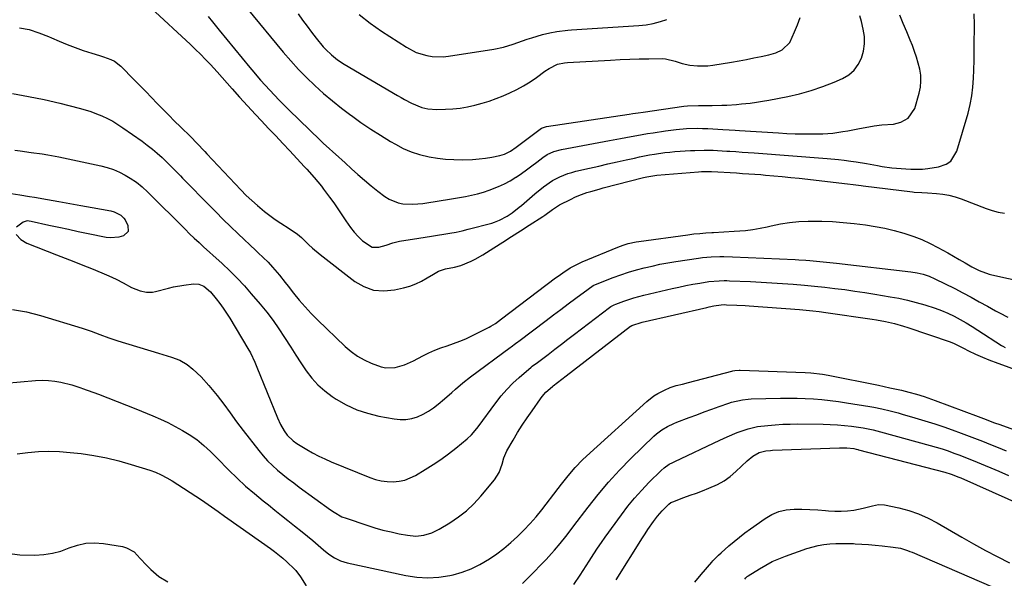
# Model space of a CAD drawing. Units: inches. Extents: x 1862678 to 1867962, y 410792 to 416054.
# Drawn here: x 1864427 to 1864848, y 414546 to 414784 of the extents above; entities that cross this region are included whole.
import ezdxf

# ---------------------------------------------------------------- set-up
doc = ezdxf.new("R2010")
doc.units = ezdxf.units.IN
doc.header["$MEASUREMENT"] = 0
doc.layers.add('7', color=7, linetype='Continuous')
doc.layers.add('8', color=7, linetype='Continuous')

msp = doc.modelspace()

# ---------------------------------------------------------------- linework, layer by layer
at = {"layer": '7', "color": 18}
for points in [[(1864483.47, 414789.12, 1774), (1864500.31, 414773.54, 1774), (1864502.5, 414771.46, 1774), (1864504.66, 414769.34, 1774), (1864506.76, 414767.17, 1774), (1864508.82, 414764.96, 1774), (1864511.65, 414761.84, 1774), (1864513.82, 414759.44, 1774), (1864516, 414757.03, 1774), (1864518.16, 414754.62, 1774), (1864521.3, 414751.11, 1774), (1864522.98, 414749.25, 1774), (1864524.67, 414747.39, 1774), (1864526.37, 414745.55, 1774), (1864528.08, 414743.72, 1774), (1864530.67, 414740.96, 1774), (1864533.68, 414737.75, 1774), (1864536.69, 414734.54, 1774), (1864539.69, 414731.33, 1774), (1864542.69, 414728.12, 1774), (1864548.89, 414721.47, 1774), (1864549.96, 414720.31, 1774), (1864553.14, 414716.79, 1774), (1864556.16, 414713.13, 1774), (1864557.12, 414711.88, 1774), (1864559.67, 414708.46, 1774), (1864561.46, 414705.98, 1774), (1864563.22, 414703.48, 1774), (1864564.91, 414700.93, 1774), (1864566.57, 414698.36, 1774), (1864568.53, 414695.45, 1774), (1864570.11, 414693.43, 1774), (1864571.87, 414691.56, 1774), (1864573.74, 414689.78, 1774), (1864577.84, 414687.13, 1774), (1864580.73, 414687.11, 1774), (1864583.77, 414687.91, 1774), (1864586.59, 414688.95, 1774), (1864589.5, 414689.68, 1774), (1864597.81, 414690.94, 1774), (1864600.45, 414691.34, 1774), (1864603.09, 414691.75, 1774), (1864605.73, 414692.15, 1774), (1864608.37, 414692.55, 1774), (1864611, 414693, 1774), (1864613.62, 414693.5, 1774), (1864616.22, 414694.08, 1774), (1864618.82, 414694.72, 1774), (1864628.83, 414697.36, 1774), (1864629.99, 414697.7, 1774), (1864632.23, 414698.58, 1774), (1864635.42, 414700.3, 1774), (1864637.52, 414701.73, 1774), (1864640.54, 414704.07, 1774), (1864641.52, 414704.89, 1774), (1864647.26, 414709.77, 1774), (1864650.92, 414712.76, 1774), (1864654.75, 414715.48, 1774), (1864657.97, 414717.12, 1774), (1864661.33, 414718.44, 1774), (1864663.06, 414718.97, 1774), (1864664.8, 414719.43, 1774), (1864670.6, 414720.78, 1774), (1864674.5, 414721.68, 1774), (1864678.4, 414722.58, 1774), (1864682.3, 414723.46, 1774), (1864686.21, 414724.33, 1774), (1864689.75, 414725.11, 1774), (1864691.89, 414725.57, 1774), (1864696.18, 414726.41, 1774), (1864698.33, 414726.79, 1774), (1864702.65, 414727.41, 1774), (1864704.82, 414727.64, 1774), (1864706.99, 414727.82, 1774), (1864713.61, 414728.27, 1774), (1864715.54, 414728.37, 1774), (1864719.42, 414728.46, 1774), (1864723.29, 414728.39, 1774), (1864725.23, 414728.31, 1774), (1864729.1, 414728.09, 1774), (1864730.43, 414728, 1774), (1864733.03, 414727.82, 1774), (1864735.63, 414727.63, 1774), (1864738.23, 414727.44, 1774), (1864740.83, 414727.25, 1774), (1864771.92, 414724.88, 1774), (1864776.81, 414724.44, 1774), (1864779.25, 414724.16, 1774), (1864782.08, 414723.81, 1774), (1864784.32, 414723.49, 1774), (1864788.78, 414722.76, 1774), (1864793.46, 414721.89, 1774), (1864795.46, 414721.55, 1774), (1864799.49, 414720.98, 1774), (1864801.51, 414720.76, 1774), (1864805.57, 414720.47, 1774), (1864807.6, 414720.41, 1774), (1864810.37, 414720.37, 1774), (1864812.67, 414720.41, 1774), (1864814.96, 414720.57, 1774), (1864819.5, 414721.3, 1774), (1864822.72, 414722.46, 1774), (1864824.72, 414723.79, 1774), (1864827.3, 414727.99, 1774), (1864832.06, 414744.25, 1774), (1864832.99, 414747.92, 1774), (1864833.72, 414751.63, 1774), (1864834.17, 414755.38, 1774), (1864834.42, 414759.16, 1774), (1864834.52, 414762.52, 1774), (1864834.6, 414766.78, 1774), (1864834.61, 414768.9, 1774), (1864834.61, 414773.16, 1774), (1864834.63, 414775.29, 1774), (1864834.76, 414779.55, 1774), (1864834.86, 414782.03, 1774), (1864834.72, 414786.63, 1774)], [(1864507.93, 414785.47, 1772), (1864509.72, 414783.26, 1772), (1864512.6, 414779.67, 1772), (1864515.82, 414775.66, 1772), (1864519.07, 414771.66, 1772), (1864522.34, 414767.68, 1772), (1864525.62, 414763.72, 1772), (1864526.48, 414762.7, 1772), (1864530.27, 414758.3, 1772), (1864534.15, 414753.98, 1772), (1864538.17, 414749.79, 1772), (1864542.28, 414745.68, 1772), (1864555.66, 414732.7, 1772), (1864556.96, 414731.47, 1772), (1864559.6, 414729.06, 1772), (1864560.95, 414727.88, 1772), (1864563.65, 414725.52, 1772), (1864564.97, 414724.31, 1772), (1864566.28, 414723.09, 1772), (1864569.04, 414720.49, 1772), (1864571.76, 414718.01, 1772), (1864574.54, 414715.59, 1772), (1864577.39, 414713.26, 1772), (1864580.29, 414710.99, 1772), (1864583.28, 414708.72, 1772), (1864585.06, 414707.58, 1772), (1864588.91, 414706.03, 1772), (1864590.97, 414705.62, 1772), (1864595.24, 414705.4, 1772), (1864599.5, 414705.76, 1772), (1864607.34, 414706.96, 1772), (1864609.93, 414707.37, 1772), (1864612.51, 414707.8, 1772), (1864615.09, 414708.24, 1772), (1864617.67, 414708.7, 1772), (1864620.23, 414709.24, 1772), (1864622.77, 414709.85, 1772), (1864625.28, 414710.58, 1772), (1864627.77, 414711.39, 1772), (1864631.81, 414712.92, 1772), (1864634.33, 414714.08, 1772), (1864636.76, 414715.43, 1772), (1864639.13, 414716.9, 1772), (1864639.26, 414717, 1772), (1864641.5, 414718.55, 1772), (1864643.71, 414720.12, 1772), (1864645.9, 414721.74, 1772), (1864648.07, 414723.38, 1772), (1864650.65, 414725.36, 1772), (1864652.45, 414726.57, 1772), (1864655.41, 414727.94, 1772), (1864658.55, 414728.79, 1772), (1864679.13, 414732.59, 1772), (1864683.76, 414733.44, 1772), (1864688.39, 414734.3, 1772), (1864690.71, 414734.72, 1772), (1864695.35, 414735.52, 1772), (1864697.68, 414735.9, 1772), (1864703, 414736.74, 1772), (1864705.24, 414737.05, 1772), (1864707.49, 414737.32, 1772), (1864712, 414737.67, 1772), (1864716.52, 414737.78, 1772), (1864718.78, 414737.74, 1772), (1864721.05, 414737.66, 1772), (1864727.46, 414737.32, 1772), (1864730.1, 414737.15, 1772), (1864732.75, 414736.95, 1772), (1864734.51, 414736.83, 1772), (1864751.24, 414735.79, 1772), (1864754.75, 414735.61, 1772), (1864758.25, 414735.47, 1772), (1864761.77, 414735.4, 1772), (1864765.28, 414735.37, 1772), (1864767.99, 414735.38, 1772), (1864770.14, 414735.43, 1772), (1864774.43, 414735.77, 1772), (1864778.69, 414736.41, 1772), (1864780.81, 414736.77, 1772), (1864785.05, 414737.53, 1772), (1864791.94, 414738.81, 1772), (1864795.25, 414739.27, 1772), (1864800.23, 414739.56, 1772), (1864803.39, 414740.33, 1772), (1864806.58, 414742.07, 1772), (1864809.36, 414746.23, 1772), (1864811.19, 414752.74, 1772), (1864811.71, 414755.3, 1772), (1864811.97, 414757.86, 1772), (1864811.85, 414760.43, 1772), (1864811.47, 414763, 1772), (1864810.83, 414765.56, 1772), (1864810.1, 414768.1, 1772), (1864809.24, 414770.59, 1772), (1864808.29, 414773.06, 1772), (1864807.36, 414775.33, 1772), (1864805.88, 414778.92, 1772), (1864804.42, 414782.5, 1772), (1864802.97, 414786.1, 1772)], [(1864546.28, 414786.55, 1768), (1864548.16, 414783.96, 1768), (1864550.06, 414781.38, 1768), (1864552, 414778.83, 1768), (1864553.96, 414776.29, 1768), (1864556.91, 414772.6, 1768), (1864558.03, 414771.36, 1768), (1864560.47, 414769.08, 1768), (1864563.12, 414767.03, 1768), (1864565.92, 414765.21, 1768), (1864588.7, 414751.77, 1768), (1864590.18, 414750.91, 1768), (1864591.68, 414750.07, 1768), (1864594.69, 414748.46, 1768), (1864599.02, 414746.64, 1768), (1864601.54, 414746.06, 1768), (1864605.39, 414745.8, 1768), (1864609.1, 414745.92, 1768), (1864612.24, 414746.12, 1768), (1864615.36, 414746.44, 1768), (1864618.45, 414746.96, 1768), (1864621.63, 414747.64, 1768), (1864624.72, 414748.47, 1768), (1864627.77, 414749.41, 1768), (1864630.77, 414750.49, 1768), (1864633.74, 414751.68, 1768), (1864636.52, 414752.87, 1768), (1864639.52, 414754.29, 1768), (1864642.45, 414755.84, 1768), (1864645.27, 414757.6, 1768), (1864648.01, 414759.48, 1768), (1864651.55, 414762.1, 1768), (1864653.42, 414763.36, 1768), (1864656.91, 414765.11, 1768), (1864659.92, 414765.71, 1768), (1864661.16, 414765.81, 1768), (1864679.58, 414766.92, 1768), (1864683.64, 414767.14, 1768), (1864687.71, 414767.31, 1768), (1864691.79, 414767.42, 1768), (1864695.86, 414767.48, 1768), (1864701.88, 414767.53, 1768), (1864702.93, 414767.48, 1768), (1864707.06, 414766.37, 1768), (1864710.15, 414765.38, 1768), (1864713.35, 414764.75, 1768), (1864716.66, 414764.39, 1768), (1864721.02, 414764.45, 1768), (1864723.2, 414764.71, 1768), (1864731.18, 414766.05, 1768), (1864734.35, 414766.6, 1768), (1864737.52, 414767.17, 1768), (1864740.68, 414767.79, 1768), (1864743.83, 414768.43, 1768), (1864747.09, 414769.11, 1768), (1864750.04, 414769.98, 1768), (1864752.81, 414771.3, 1768), (1864755.99, 414774.39, 1768), (1864758.08, 414778.89, 1768), (1864759.31, 414781.93, 1768), (1864760.47, 414784.99, 1768)], [(1864572.33, 414786.34, 1766), (1864577.01, 414782.7, 1766), (1864581.87, 414779.28, 1766), (1864592.53, 414772.34, 1766), (1864596.67, 414770.17, 1766), (1864601.13, 414768.79, 1766), (1864603.45, 414768.43, 1766), (1864608.1, 414768.31, 1766), (1864610.43, 414768.54, 1766), (1864629.78, 414771.58, 1766), (1864633.91, 414772.44, 1766), (1864637.93, 414773.7, 1766), (1864639.92, 414774.41, 1766), (1864643.92, 414775.75, 1766), (1864645.94, 414776.38, 1766), (1864650.57, 414777.77, 1766), (1864653.59, 414778.56, 1766), (1864656.66, 414779.13, 1766), (1864661.31, 414779.68, 1766), (1864662.87, 414779.8, 1766), (1864691.54, 414781.67, 1766), (1864694.68, 414781.99, 1766), (1864697.79, 414782.54, 1766), (1864700.87, 414783.29, 1766), (1864703.57, 414784.17, 1766)], [(1864427.32, 414780.71, 1776), (1864431.55, 414779.88, 1776), (1864435.67, 414778.58, 1776), (1864439.7, 414776.98, 1776), (1864441.04, 414776.36, 1776), (1864444.37, 414774.89, 1776), (1864447.73, 414773.5, 1776), (1864451.14, 414772.23, 1776), (1864454.58, 414771.04, 1776), (1864458.22, 414769.86, 1776), (1864461.52, 414768.8, 1776), (1864463.17, 414768.28, 1776), (1864466.41, 414767.13, 1776), (1864467.91, 414766.36, 1776), (1864470.57, 414764.26, 1776), (1864476.29, 414758.5, 1776), (1864478.77, 414755.99, 1776), (1864481.23, 414753.48, 1776), (1864483.69, 414750.96, 1776), (1864486.13, 414748.42, 1776), (1864488.58, 414745.9, 1776), (1864491.05, 414743.39, 1776), (1864493.54, 414740.89, 1776), (1864496.04, 414738.42, 1776), (1864500.43, 414734.11, 1776), (1864503.05, 414731.45, 1776), (1864506.47, 414727.83, 1776), (1864507.32, 414726.93, 1776), (1864521.84, 414711.48, 1776), (1864524.11, 414709.18, 1776), (1864526.44, 414706.95, 1776), (1864528.86, 414704.82, 1776), (1864531.95, 414702.28, 1776), (1864534.22, 414700.56, 1776), (1864536.53, 414698.89, 1776), (1864538.9, 414697.3, 1776), (1864542.47, 414695.06, 1776), (1864546.01, 414692.58, 1776), (1864547.64, 414691.17, 1776), (1864550.74, 414688.14, 1776), (1864552.32, 414686.66, 1776), (1864555.66, 414683.88, 1776), (1864570.42, 414672.49, 1776), (1864574.35, 414670.24, 1776), (1864578.45, 414668.75, 1776), (1864582.8, 414668.4, 1776), (1864587.31, 414668.82, 1776), (1864591.19, 414669.73, 1776), (1864593.85, 414670.49, 1776), (1864596.45, 414671.43, 1776), (1864598.94, 414672.62, 1776), (1864601.36, 414673.98, 1776), (1864603.94, 414675.6, 1776), (1864606.17, 414676.78, 1776), (1864609.15, 414677.77, 1776), (1864612.9, 414678.55, 1776), (1864615.67, 414679.25, 1776), (1864620.05, 414681.1, 1776), (1864621.76, 414681.94, 1776), (1864625.07, 414683.84, 1776), (1864629.81, 414686.83, 1776), (1864633.58, 414689.21, 1776), (1864637.34, 414691.61, 1776), (1864641.09, 414694.02, 1776), (1864644.84, 414696.44, 1776), (1864650.66, 414700.22, 1776), (1864651.49, 414700.76, 1776), (1864654.8, 414703.12, 1776), (1864657.31, 414704.88, 1776), (1864657.7, 414705.09, 1776), (1864662.69, 414707.6, 1776), (1864664.33, 414708.38, 1776), (1864665.99, 414709.1, 1776), (1864669.4, 414710.33, 1776), (1864671.13, 414710.86, 1776), (1864674.62, 414711.87, 1776), (1864676.37, 414712.33, 1776), (1864693.59, 414716.8, 1776), (1864694.99, 414717.13, 1776), (1864699.26, 414717.8, 1776), (1864717.02, 414719.27, 1776), (1864718.41, 414719.36, 1776), (1864721.19, 414719.38, 1776), (1864721.89, 414719.36, 1776), (1864722.59, 414719.33, 1776), (1864733.26, 414718.72, 1776), (1864735.87, 414718.56, 1776), (1864738.49, 414718.39, 1776), (1864741.1, 414718.21, 1776), (1864743.71, 414718.01, 1776), (1864745.66, 414717.85, 1776), (1864749.24, 414717.54, 1776), (1864752.82, 414717.21, 1776), (1864756.4, 414716.84, 1776), (1864759.97, 414716.45, 1776), (1864780.62, 414714.06, 1776), (1864783.11, 414713.76, 1776), (1864786.43, 414713.33, 1776), (1864787.26, 414713.23, 1776), (1864808.34, 414710.67, 1776), (1864809.13, 414710.58, 1776), (1864812.34, 414710.38, 1776), (1864814.75, 414710.25, 1776), (1864818.57, 414710, 1776), (1864821.26, 414709.7, 1776), (1864823.91, 414709.24, 1776), (1864826.51, 414708.54, 1776), (1864829.07, 414707.68, 1776), (1864839.74, 414703.56, 1776), (1864842.34, 414702.7, 1776), (1864844.96, 414701.98, 1776), (1864847.64, 414701.51, 1776)], [(1864424.42, 414752.56, 1778), (1864431.17, 414751.42, 1778), (1864437.88, 414750.02, 1778), (1864444.55, 414748.46, 1778), (1864452.87, 414746.35, 1778), (1864455.34, 414745.66, 1778), (1864457.78, 414744.89, 1778), (1864460.19, 414744.01, 1778), (1864462.57, 414743.05, 1778), (1864464.88, 414741.96, 1778), (1864467.15, 414740.78, 1778), (1864469.34, 414739.46, 1778), (1864471.48, 414738.05, 1778), (1864479.68, 414732.25, 1778), (1864481.89, 414730.61, 1778), (1864484.06, 414728.91, 1778), (1864486.15, 414727.12, 1778), (1864488.19, 414725.27, 1778), (1864490.18, 414723.36, 1778), (1864492.15, 414721.44, 1778), (1864494.1, 414719.49, 1778), (1864496.04, 414717.53, 1778), (1864496.99, 414716.55, 1778), (1864499.39, 414714.08, 1778), (1864501.79, 414711.61, 1778), (1864504.19, 414709.15, 1778), (1864506.59, 414706.69, 1778), (1864508, 414705.24, 1778), (1864511.13, 414702.08, 1778), (1864514.28, 414698.94, 1778), (1864517.46, 414695.84, 1778), (1864520.68, 414692.76, 1778), (1864528.23, 414685.62, 1778), (1864529.27, 414684.63, 1778), (1864531.36, 414682.65, 1778), (1864533.42, 414680.65, 1778), (1864535.39, 414678.55, 1778), (1864538.28, 414675.12, 1778), (1864540.76, 414672.04, 1778), (1864541.97, 414670.48, 1778), (1864544.27, 414667.49, 1778), (1864546.69, 414664.48, 1778), (1864549.19, 414661.56, 1778), (1864551.83, 414658.75, 1778), (1864554.56, 414656.02, 1778), (1864566.39, 414644.73, 1778), (1864568.91, 414642.57, 1778), (1864571.57, 414640.62, 1778), (1864574.44, 414638.98, 1778), (1864577.43, 414637.55, 1778), (1864581.74, 414635.98, 1778), (1864583.69, 414635.6, 1778), (1864587.7, 414635.78, 1778), (1864591.66, 414636.86, 1778), (1864595.41, 414638.53, 1778), (1864599.45, 414640.7, 1778), (1864601.98, 414641.97, 1778), (1864604.55, 414643.13, 1778), (1864607.19, 414644.13, 1778), (1864609.87, 414645.03, 1778), (1864612.56, 414645.92, 1778), (1864615.21, 414646.9, 1778), (1864617.8, 414648.02, 1778), (1864620.36, 414649.22, 1778), (1864627.71, 414652.93, 1778), (1864628.41, 414653.31, 1778), (1864630.46, 414654.56, 1778), (1864633.06, 414656.44, 1778), (1864656.11, 414673.92, 1778), (1864657.13, 414674.67, 1778), (1864659.17, 414676.16, 1778), (1864662.31, 414678.28, 1778), (1864666.51, 414680.42, 1778), (1864667.38, 414680.79, 1778), (1864682.72, 414687.09, 1778), (1864684.89, 414687.91, 1778), (1864687.11, 414688.58, 1778), (1864690.52, 414689.32, 1778), (1864691.66, 414689.5, 1778), (1864712.55, 414692.38, 1778), (1864715.09, 414692.69, 1778), (1864717.63, 414692.96, 1778), (1864720.17, 414693.17, 1778), (1864722.72, 414693.32, 1778), (1864723.4, 414693.35, 1778), (1864727.82, 414693.58, 1778), (1864732.24, 414693.84, 1778), (1864737.17, 414694.24, 1778), (1864740.26, 414694.62, 1778), (1864743.33, 414695.15, 1778), (1864746.38, 414695.79, 1778), (1864748.08, 414696.18, 1778), (1864751.98, 414696.97, 1778), (1864755.91, 414697.59, 1778), (1864759.87, 414697.95, 1778), (1864763.85, 414698.15, 1778), (1864765.07, 414698.17, 1778), (1864769.66, 414698.15, 1778), (1864774.26, 414698, 1778), (1864778.84, 414697.65, 1778), (1864783.41, 414697.18, 1778), (1864788.38, 414696.56, 1778), (1864792.49, 414695.94, 1778), (1864796.57, 414695.18, 1778), (1864800.6, 414694.22, 1778), (1864804.6, 414693.11, 1778), (1864808.87, 414691.68, 1778), (1864812.4, 414690.31, 1778), (1864815.85, 414688.7, 1778), (1864819.23, 414686.95, 1778), (1864823.42, 414684.59, 1778), (1864825.87, 414683.2, 1778), (1864828.32, 414681.79, 1778), (1864830.77, 414680.38, 1778), (1864833.63, 414678.72, 1778), (1864836.75, 414677.11, 1778), (1864841.13, 414675.51, 1778), (1864842.27, 414675.23, 1778), (1864856.4, 414672.16, 1778)], [(1864423.89, 414709.94, 1782), (1864427.48, 414709.38, 1782), (1864431.72, 414708.69, 1782), (1864433.83, 414708.34, 1782), (1864439.34, 414707.39, 1782), (1864444.1, 414706.56, 1782), (1864448.86, 414705.73, 1782), (1864453.61, 414704.88, 1782), (1864458.37, 414704.03, 1782), (1864466.31, 414702.6, 1782), (1864467.83, 414702.2, 1782), (1864470.65, 414700.77, 1782), (1864471.96, 414699.51, 1782), (1864472.43, 414698.74, 1782), (1864473.58, 414696.36, 1782), (1864473.68, 414693.73, 1782), (1864471.8, 414691.88, 1782), (1864469.8, 414691.29, 1782), (1864466.17, 414691, 1782), (1864464.33, 414691.21, 1782), (1864456.68, 414692.78, 1782), (1864452.48, 414693.65, 1782), (1864448.29, 414694.54, 1782), (1864444.1, 414695.45, 1782), (1864439.92, 414696.37, 1782), (1864432.43, 414698.05, 1782), (1864430.65, 414698.24, 1782), (1864428.98, 414697.76, 1782), (1864426.07, 414695.65, 1782)], [(1864426, 414692.45, 1782), (1864427.99, 414690.29, 1782), (1864430.52, 414688.82, 1782), (1864443.15, 414683.84, 1782), (1864446.89, 414682.36, 1782), (1864450.64, 414680.89, 1782), (1864454.39, 414679.41, 1782), (1864458.13, 414677.94, 1782), (1864462.46, 414676.18, 1782), (1864465.54, 414674.82, 1782), (1864468.58, 414673.35, 1782), (1864471.58, 414671.81, 1782), (1864475.13, 414669.9, 1782), (1864478.88, 414668.38, 1782), (1864481.51, 414667.86, 1782), (1864484.16, 414667.92, 1782), (1864485.48, 414668.16, 1782), (1864490.97, 414669.61, 1782), (1864493.11, 414670.12, 1782), (1864497.45, 414670.92, 1782), (1864501.58, 414671.41, 1782), (1864503.93, 414671.27, 1782), (1864506.1, 414670.36, 1782), (1864508.9, 414668.04, 1782), (1864511.32, 414665.07, 1782), (1864512.85, 414663.06, 1782), (1864514.32, 414661.01, 1782), (1864515.72, 414658.9, 1782), (1864517.06, 414656.75, 1782), (1864524.8, 414643.85, 1782), (1864525.89, 414641.93, 1782), (1864527.84, 414637.97, 1782), (1864528.7, 414635.94, 1782), (1864537.47, 414614.23, 1782), (1864538.78, 414611.41, 1782), (1864540.37, 414608.74, 1782), (1864541.62, 414606.93, 1782), (1864544.19, 414604.4, 1782), (1864545.67, 414603.34, 1782), (1864549.91, 414600.77, 1782), (1864552.46, 414599.32, 1782), (1864555.05, 414597.95, 1782), (1864557.7, 414596.71, 1782), (1864560.38, 414595.54, 1782), (1864576.89, 414588.81, 1782), (1864579.3, 414588, 1782), (1864581.74, 414587.39, 1782), (1864584.24, 414587.08, 1782), (1864586.78, 414586.98, 1782), (1864589.31, 414587.22, 1782), (1864591.73, 414587.71, 1782), (1864596.3, 414589.68, 1782), (1864600.52, 414592.19, 1782), (1864603.89, 414594.3, 1782), (1864607.2, 414596.51, 1782), (1864610.4, 414598.86, 1782), (1864613.54, 414601.3, 1782), (1864618.35, 414605.23, 1782), (1864620.27, 414607.02, 1782), (1864622.53, 414609.7, 1782), (1864623.05, 414610.4, 1782), (1864630.6, 414620.72, 1782), (1864632.87, 414623.61, 1782), (1864635.27, 414626.38, 1782), (1864637.84, 414628.98, 1782), (1864640.54, 414631.47, 1782), (1864645.61, 414635.83, 1782), (1864646.14, 414636.27, 1782), (1864647.53, 414637.27, 1782), (1864647.81, 414637.48, 1782), (1864652.91, 414641.34, 1782), (1864655.73, 414643.48, 1782), (1864658.55, 414645.63, 1782), (1864661.37, 414647.77, 1782), (1864664.18, 414649.92, 1782), (1864679.05, 414661.26, 1782), (1864679.7, 414661.72, 1782), (1864681.09, 414662.51, 1782), (1864681.83, 414662.81, 1782), (1864685.25, 414664.03, 1782), (1864689.47, 414665.4, 1782), (1864693.75, 414666.54, 1782), (1864705.76, 414669.4, 1782), (1864708.72, 414670.07, 1782), (1864711.68, 414670.69, 1782), (1864714.66, 414671.24, 1782), (1864717.65, 414671.75, 1782), (1864721.47, 414672.35, 1782), (1864725.86, 414672.77, 1782), (1864728.07, 414672.81, 1782), (1864729.17, 414672.8, 1782), (1864730.27, 414672.76, 1782), (1864739.19, 414672.38, 1782), (1864743.77, 414672.16, 1782), (1864748.33, 414671.91, 1782), (1864752.9, 414671.61, 1782), (1864757.46, 414671.28, 1782), (1864762.27, 414670.87, 1782), (1864766.58, 414670.46, 1782), (1864770.89, 414670, 1782), (1864775.19, 414669.5, 1782), (1864779.49, 414668.94, 1782), (1864783.78, 414668.35, 1782), (1864788.06, 414667.7, 1782), (1864792.34, 414667.01, 1782), (1864798.83, 414665.93, 1782), (1864802.56, 414665.24, 1782), (1864806.27, 414664.45, 1782), (1864809.94, 414663.52, 1782), (1864813.6, 414662.5, 1782), (1864818.02, 414661.09, 1782), (1864820.77, 414660.06, 1782), (1864823.46, 414658.89, 1782), (1864826.11, 414657.62, 1782), (1864828.71, 414656.23, 1782), (1864831.27, 414654.79, 1782), (1864833.79, 414653.26, 1782), (1864836.28, 414651.69, 1782), (1864846.39, 414645.06, 1782), (1864846.87, 414644.76, 1782), (1864847.85, 414644.2, 1782)], [(1864424.35, 414660.42, 1784), (1864430.35, 414659.43, 1784), (1864436.29, 414657.98, 1784), (1864454.08, 414652.57, 1784), (1864457.92, 414651.3, 1784), (1864461.7, 414649.82, 1784), (1864465.47, 414648.35, 1784), (1864469.32, 414647.09, 1784), (1864486.76, 414641.87, 1784), (1864488.58, 414641.32, 1784), (1864492.2, 414640.16, 1784), (1864495.74, 414638.85, 1784), (1864498.97, 414636.98, 1784), (1864501.29, 414635.08, 1784), (1864504.85, 414631.69, 1784), (1864508.14, 414628.04, 1784), (1864511.7, 414623.78, 1784), (1864513.16, 414621.97, 1784), (1864514.59, 414620.15, 1784), (1864517.31, 414616.39, 1784), (1864520, 414612.61, 1784), (1864522.8, 414608.9, 1784), (1864529.44, 414600.35, 1784), (1864531.3, 414598.1, 1784), (1864533.25, 414595.93, 1784), (1864535.34, 414593.89, 1784), (1864537.51, 414591.94, 1784), (1864539.76, 414590.07, 1784), (1864542.05, 414588.24, 1784), (1864544.37, 414586.46, 1784), (1864546.72, 414584.71, 1784), (1864560.03, 414575.02, 1784), (1864561.6, 414573.94, 1784), (1864564.94, 414572.08, 1784), (1864566.72, 414571.39, 1784), (1864575.58, 414568.44, 1784), (1864579, 414567.37, 1784), (1864582.44, 414566.4, 1784), (1864585.92, 414565.56, 1784), (1864589.43, 414564.81, 1784), (1864592.97, 414564.13, 1784), (1864596.46, 414563.81, 1784), (1864599.95, 414564.21, 1784), (1864603.32, 414565.23, 1784), (1864606.48, 414566.79, 1784), (1864611.01, 414569.51, 1784), (1864614.65, 414571.95, 1784), (1864618.1, 414574.62, 1784), (1864621.26, 414577.62, 1784), (1864624.24, 414580.85, 1784), (1864629.99, 414587.76, 1784), (1864632.06, 414590.95, 1784), (1864633.34, 414594.52, 1784), (1864634, 414597.19, 1784), (1864634.82, 414599.25, 1784), (1864635.33, 414600.23, 1784), (1864637.96, 414604.76, 1784), (1864639.87, 414607.96, 1784), (1864641.85, 414611.12, 1784), (1864643.91, 414614.23, 1784), (1864646.04, 414617.3, 1784), (1864649.69, 414622.42, 1784), (1864650.41, 414623.37, 1784), (1864651.99, 414625.15, 1784), (1864654.72, 414627.66, 1784), (1864655.09, 414627.93, 1784), (1864658.76, 414630.72, 1784), (1864660.63, 414632.15, 1784), (1864688.11, 414653.34, 1784), (1864688.22, 414653.42, 1784), (1864688.68, 414653.71, 1784), (1864693.09, 414655.06, 1784), (1864720.55, 414661.35, 1784), (1864721.57, 414661.57, 1784), (1864723.6, 414661.98, 1784), (1864726.67, 414662.47, 1784), (1864728.19, 414662.54, 1784), (1864728.95, 414662.52, 1784), (1864733.45, 414662.34, 1784), (1864736.95, 414662.14, 1784), (1864738.7, 414662.02, 1784), (1864760.14, 414660.43, 1784), (1864762.96, 414660.19, 1784), (1864765.77, 414659.92, 1784), (1864768.58, 414659.59, 1784), (1864771.38, 414659.22, 1784), (1864791.11, 414656.42, 1784), (1864793.04, 414656.12, 1784), (1864796.9, 414655.4, 1784), (1864800.71, 414654.51, 1784), (1864804.48, 414653.43, 1784), (1864806.34, 414652.82, 1784), (1864824.4, 414646.61, 1784), (1864826.09, 414645.97, 1784), (1864830.15, 414643.97, 1784), (1864832.24, 414642.87, 1784), (1864835.17, 414641.43, 1784), (1864838.17, 414640.13, 1784), (1864840.9, 414639.04, 1784), (1864844.76, 414637.55, 1784), (1864846.71, 414636.84, 1784), (1864866.41, 414629.67, 1784)], [(1864421.47, 414629.07, 1786), (1864434.28, 414630.19, 1786), (1864437, 414630.3, 1786), (1864439.71, 414630.25, 1786), (1864442.41, 414629.93, 1786), (1864445.09, 414629.45, 1786), (1864449.77, 414628.37, 1786), (1864451.06, 414627.96, 1786), (1864453.58, 414626.99, 1786), (1864454.22, 414626.75, 1786), (1864461.04, 414624.29, 1786), (1864465.08, 414622.81, 1786), (1864469.1, 414621.29, 1786), (1864473.1, 414619.71, 1786), (1864477.09, 414618.1, 1786), (1864484.22, 414615.17, 1786), (1864487.49, 414613.74, 1786), (1864490.71, 414612.21, 1786), (1864493.86, 414610.54, 1786), (1864496.96, 414608.78, 1786), (1864499.74, 414607.12, 1786), (1864502.99, 414604.96, 1786), (1864506, 414602.49, 1786), (1864508.87, 414599.83, 1786), (1864511.66, 414597.1, 1786), (1864516.73, 414591.98, 1786), (1864520.26, 414588.53, 1786), (1864523.87, 414585.17, 1786), (1864527.59, 414581.94, 1786), (1864531.39, 414578.79, 1786), (1864533.55, 414577.07, 1786), (1864536.33, 414574.85, 1786), (1864539.12, 414572.64, 1786), (1864541.91, 414570.43, 1786), (1864544.7, 414568.22, 1786), (1864547.95, 414565.64, 1786), (1864550.24, 414563.76, 1786), (1864552.51, 414561.85, 1786), (1864554.76, 414559.91, 1786), (1864557.03, 414557.93, 1786), (1864559.32, 414556.12, 1786), (1864561.77, 414554.54, 1786), (1864564.38, 414553.29, 1786), (1864567.15, 414552.45, 1786), (1864592.2, 414546.98, 1786), (1864596.91, 414546.27, 1786), (1864601.62, 414545.98, 1786), (1864606.32, 414546.3, 1786), (1864611.03, 414547.05, 1786), (1864612.35, 414547.34, 1786), (1864616.3, 414548.47, 1786), (1864620.14, 414549.86, 1786), (1864623.81, 414551.65, 1786), (1864627.84, 414554.03, 1786), (1864631, 414556.23, 1786), (1864634.07, 414558.54, 1786), (1864637.01, 414561.01, 1786), (1864639.87, 414563.59, 1786), (1864642.59, 414566.31, 1786), (1864645.23, 414569.11, 1786), (1864647.74, 414572.03, 1786), (1864650.16, 414575.03, 1786), (1864657.2, 414584.15, 1786), (1864658.61, 414585.96, 1786), (1864661.48, 414589.54, 1786), (1864664.44, 414593.04, 1786), (1864667.61, 414596.35, 1786), (1864669.27, 414597.92, 1786), (1864695, 414621.18, 1786), (1864698.07, 414623.59, 1786), (1864699.72, 414624.62, 1786), (1864702.55, 414626.12, 1786), (1864705.01, 414627.19, 1786), (1864707.58, 414628, 1786), (1864710.19, 414628.68, 1786), (1864712.8, 414629.36, 1786), (1864731.35, 414634.23, 1786), (1864731.77, 414634.33, 1786), (1864732.62, 414634.48, 1786), (1864734.35, 414634.6, 1786), (1864734.78, 414634.59, 1786), (1864762.59, 414633.61, 1786), (1864765.04, 414633.47, 1786), (1864769.92, 414632.91, 1786), (1864772.34, 414632.47, 1786), (1864793.89, 414628.14, 1786), (1864796.33, 414627.63, 1786), (1864798.76, 414627.11, 1786), (1864803.61, 414625.99, 1786), (1864806.81, 414625.21, 1786), (1864810.06, 414624.31, 1786), (1864813.29, 414623.32, 1786), (1864816.48, 414622.24, 1786), (1864818.06, 414621.66, 1786), (1864836.37, 414614.8, 1786), (1864838.67, 414613.93, 1786), (1864843.28, 414612.19, 1786), (1864845.6, 414611.34, 1786), (1864879.88, 414598.86, 1786)], [(1864641.96, 414543.58, 1788), (1864644.52, 414546.11, 1788), (1864647.05, 414548.67, 1788), (1864649.55, 414551.26, 1788), (1864652.03, 414553.87, 1788), (1864654.34, 414556.35, 1788), (1864655.62, 414557.76, 1788), (1864658.1, 414560.65, 1788), (1864660.46, 414563.64, 1788), (1864662.78, 414566.66, 1788), (1864663.93, 414568.18, 1788), (1864669.94, 414576.18, 1788), (1864674.22, 414581.59, 1788), (1864678.65, 414586.87, 1788), (1864683.33, 414591.92, 1788), (1864688.17, 414596.84, 1788), (1864698.05, 414606.42, 1788), (1864699.13, 414607.38, 1788), (1864701.42, 414609.12, 1788), (1864703.91, 414610.58, 1788), (1864706.52, 414611.83, 1788), (1864707.85, 414612.37, 1788), (1864713.15, 414614.4, 1788), (1864716.32, 414615.6, 1788), (1864719.5, 414616.78, 1788), (1864722.69, 414617.94, 1788), (1864725.89, 414619.08, 1788), (1864729.98, 414620.52, 1788), (1864731.14, 414620.9, 1788), (1864735.9, 414621.99, 1788), (1864738.32, 414622.24, 1788), (1864739.54, 414622.3, 1788), (1864752.02, 414622.58, 1788), (1864755.56, 414622.62, 1788), (1864759.1, 414622.6, 1788), (1864762.63, 414622.48, 1788), (1864766.17, 414622.31, 1788), (1864769.69, 414622.04, 1788), (1864773.21, 414621.7, 1788), (1864776.72, 414621.24, 1788), (1864780.22, 414620.72, 1788), (1864790.1, 414619.08, 1788), (1864791.85, 414618.77, 1788), (1864795.33, 414618.06, 1788), (1864798.79, 414617.23, 1788), (1864802.23, 414616.33, 1788), (1864803.94, 414615.85, 1788), (1864809.38, 414614.28, 1788), (1864813.67, 414613, 1788), (1864817.95, 414611.65, 1788), (1864822.2, 414610.21, 1788), (1864826.42, 414608.71, 1788), (1864828.02, 414608.12, 1788), (1864831.43, 414606.85, 1788), (1864834.82, 414605.56, 1788), (1864838.2, 414604.24, 1788), (1864841.58, 414602.9, 1788), (1864844.95, 414601.55, 1788), (1864848.33, 414600.21, 1788)], [(1864426.41, 414598.85, 1788), (1864430.91, 414599.51, 1788), (1864435.44, 414599.88, 1788), (1864439.97, 414600.04, 1788), (1864444.5, 414599.88, 1788), (1864449.03, 414599.51, 1788), (1864453.68, 414598.97, 1788), (1864459.09, 414598.18, 1788), (1864464.46, 414597.19, 1788), (1864469.77, 414595.9, 1788), (1864475.03, 414594.41, 1788), (1864482.96, 414591.91, 1788), (1864485.45, 414591.02, 1788), (1864487.86, 414589.93, 1788), (1864490.2, 414588.69, 1788), (1864492.46, 414587.32, 1788), (1864504.98, 414579.23, 1788), (1864506.42, 414578.28, 1788), (1864509.28, 414576.31, 1788), (1864512.09, 414574.27, 1788), (1864514.91, 414572.25, 1788), (1864516.33, 414571.24, 1788), (1864534.42, 414558.52, 1788), (1864536.23, 414557.2, 1788), (1864539.71, 414554.36, 1788), (1864541.37, 414552.85, 1788), (1864544.67, 414549.73, 1788), (1864545.26, 414549.13, 1788), (1864547.31, 414546.48, 1788), (1864549.63, 414542.56, 1788)], [(1864681.96, 414545.21, 1792), (1864693.13, 414562.99, 1792), (1864694.29, 414564.79, 1792), (1864695.47, 414566.58, 1792), (1864697.92, 414570.09, 1792), (1864699.61, 414572.36, 1792), (1864701.5, 414574.57, 1792), (1864704.37, 414577.47, 1792), (1864705.29, 414578.12, 1792), (1864706.06, 414578.48, 1792), (1864710.86, 414580.22, 1792), (1864713.52, 414581.2, 1792), (1864716.18, 414582.18, 1792), (1864718.84, 414583.17, 1792), (1864721.49, 414584.18, 1792), (1864725.22, 414585.81, 1792), (1864728.02, 414587.36, 1792), (1864730.61, 414589.24, 1792), (1864733.06, 414591.34, 1792), (1864737.77, 414595.9, 1792), (1864740.22, 414597.94, 1792), (1864742.96, 414599.52, 1792), (1864745.78, 414600.17, 1792), (1864747.72, 414600.37, 1792), (1864748.69, 414600.43, 1792), (1864777.28, 414601.51, 1792), (1864780.28, 414601.46, 1792), (1864783.28, 414601.15, 1792), (1864784.32, 414600.92, 1792), (1864785.01, 414600.75, 1792), (1864785.35, 414600.66, 1792), (1864822.21, 414591.03, 1792), (1864824.8, 414590.26, 1792), (1864828.17, 414588.97, 1792), (1864829, 414588.62, 1792), (1864855.77, 414576.65, 1792)], [(1864715.5, 414544.2, 1794), (1864718.26, 414547.36, 1794), (1864722.79, 414552.69, 1794), (1864723.25, 414553.22, 1794), (1864724.18, 414554.25, 1794), (1864725.66, 414555.73, 1794), (1864726.69, 414556.67, 1794), (1864730.06, 414559.63, 1794), (1864732.29, 414561.53, 1794), (1864734.57, 414563.38, 1794), (1864736.9, 414565.17, 1794), (1864739.27, 414566.9, 1794), (1864745.5, 414571.33, 1794), (1864748.36, 414572.98, 1794), (1864751.34, 414574.26, 1794), (1864754.5, 414574.98, 1794), (1864757.81, 414575.33, 1794), (1864761.18, 414575.31, 1794), (1864764.55, 414575.21, 1794), (1864767.91, 414575, 1794), (1864771.27, 414574.71, 1794), (1864772.59, 414574.57, 1794), (1864775.28, 414574.4, 1794), (1864777.97, 414574.38, 1794), (1864780.65, 414574.58, 1794), (1864783.32, 414574.93, 1794), (1864787.31, 414575.65, 1794), (1864791.23, 414576.78, 1794), (1864793.82, 414577.33, 1794), (1864796.46, 414577.14, 1794), (1864802.5, 414575.83, 1794), (1864806.78, 414574.69, 1794), (1864810.96, 414573.3, 1794), (1864814.98, 414571.51, 1794), (1864818.91, 414569.47, 1794), (1864829.39, 414563.36, 1794), (1864834.4, 414560.5, 1794), (1864839.44, 414557.72, 1794), (1864844.54, 414555.03, 1794), (1864849.68, 414552.42, 1794)], [(1864736.86, 414545.49, 1796), (1864737.32, 414546.06, 1796), (1864737.85, 414546.56, 1796), (1864738.04, 414546.71, 1796), (1864738.24, 414546.84, 1796), (1864743.06, 414549.9, 1796), (1864745.73, 414551.46, 1796), (1864748.45, 414552.89, 1796), (1864751.27, 414554.14, 1796), (1864754.14, 414555.25, 1796), (1864763.33, 414558.46, 1796), (1864768.14, 414559.8, 1796), (1864770.6, 414560.21, 1796), (1864773.09, 414560.49, 1796), (1864775.59, 414560.62, 1796), (1864778.1, 414560.7, 1796), (1864780.61, 414560.68, 1796), (1864783.12, 414560.59, 1796), (1864783.87, 414560.56, 1796), (1864786.75, 414560.38, 1796), (1864789.62, 414560.18, 1796), (1864792.5, 414559.92, 1796), (1864795.37, 414559.64, 1796), (1864800.07, 414559.13, 1796), (1864803.19, 414558.58, 1796), (1864806.22, 414557.67, 1796), (1864807.21, 414557.29, 1796), (1864808.19, 414556.9, 1796), (1864847.34, 414540.09, 1796)]]:
    msp.add_polyline3d(points, dxfattribs=at)
at = {"layer": '8', "color": 18}
for points in [[(1864524.43, 414789.04, 1770), (1864539.85, 414770.32, 1770), (1864543.08, 414766.57, 1770), (1864546.4, 414762.91, 1770), (1864549.87, 414759.4, 1770), (1864553.44, 414755.98, 1770), (1864557.13, 414752.69, 1770), (1864560.9, 414749.49, 1770), (1864564.77, 414746.41, 1770), (1864568.71, 414743.42, 1770), (1864569.01, 414743.19, 1770), (1864573.08, 414740.29, 1770), (1864577.21, 414737.48, 1770), (1864581.42, 414734.79, 1770), (1864585.68, 414732.19, 1770), (1864587.77, 414730.95, 1770), (1864591.1, 414729.21, 1770), (1864594.52, 414727.71, 1770), (1864598.08, 414726.57, 1770), (1864602.14, 414725.6, 1770), (1864605.66, 414725.04, 1770), (1864609.2, 414724.62, 1770), (1864612.75, 414724.42, 1770), (1864616.32, 414724.36, 1770), (1864620.7, 414724.5, 1770), (1864623.44, 414724.7, 1770), (1864626.17, 414725.06, 1770), (1864628.88, 414725.51, 1770), (1864632.37, 414726.19, 1770), (1864634.24, 414726.71, 1770), (1864636.85, 414728.03, 1770), (1864639.28, 414729.68, 1770), (1864649.5, 414737.38, 1770), (1864650.11, 414737.78, 1770), (1864652.16, 414738.49, 1770), (1864687.52, 414743.82, 1770), (1864689.02, 414744.05, 1770), (1864691.26, 414744.39, 1770), (1864693.51, 414744.72, 1770), (1864710.77, 414747.2, 1770), (1864712.36, 414747.39, 1770), (1864717.13, 414747.54, 1770), (1864719.21, 414747.51, 1770), (1864722.89, 414747.51, 1770), (1864727.05, 414747.62, 1770), (1864729.13, 414747.71, 1770), (1864733.29, 414747.99, 1770), (1864735.36, 414748.17, 1770), (1864739.16, 414748.57, 1770), (1864741.79, 414748.91, 1770), (1864744.42, 414749.33, 1770), (1864747.03, 414749.8, 1770), (1864755.14, 414751.38, 1770), (1864760.19, 414752.54, 1770), (1864765.18, 414753.91, 1770), (1864770.06, 414755.6, 1770), (1864774.88, 414757.51, 1770), (1864778.47, 414759.06, 1770), (1864781.14, 414760.64, 1770), (1864783.45, 414762.55, 1770), (1864785.24, 414764.96, 1770), (1864786.67, 414767.7, 1770), (1864787.49, 414770.75, 1770), (1864787.94, 414773.83, 1770), (1864787.84, 414776.93, 1770), (1864787.36, 414780.05, 1770), (1864786.55, 414783.28, 1770), (1864785.93, 414785.71, 1770)], [(1864425.35, 414728.42, 1780), (1864427.7, 414728.13, 1780), (1864432.42, 414727.52, 1780), (1864437.12, 414726.84, 1780), (1864439.46, 414726.45, 1780), (1864444.13, 414725.55, 1780), (1864462.05, 414721.75, 1780), (1864464.77, 414721.04, 1780), (1864467.44, 414720.17, 1780), (1864470.01, 414719.04, 1780), (1864472.51, 414717.76, 1780), (1864474.64, 414716.54, 1780), (1864477.32, 414714.79, 1780), (1864479.78, 414712.74, 1780), (1864482.11, 414710.52, 1780), (1864484.4, 414708.27, 1780), (1864496.05, 414696.69, 1780), (1864498.01, 414694.74, 1780), (1864499.96, 414692.79, 1780), (1864501.94, 414690.86, 1780), (1864503.97, 414688.99, 1780), (1864505.93, 414687.23, 1780), (1864508.59, 414684.83, 1780), (1864509.92, 414683.62, 1780), (1864513.88, 414680.03, 1780), (1864517.12, 414676.96, 1780), (1864520.29, 414673.82, 1780), (1864523.33, 414670.56, 1780), (1864526.28, 414667.21, 1780), (1864530.05, 414662.79, 1780), (1864532.84, 414659.36, 1780), (1864535.54, 414655.84, 1780), (1864538.08, 414652.22, 1780), (1864540.51, 414648.52, 1780), (1864543.12, 414644.4, 1780), (1864545.28, 414641.04, 1780), (1864547.47, 414637.7, 1780), (1864549.69, 414634.37, 1780), (1864552.09, 414631.23, 1780), (1864554.72, 414628.31, 1780), (1864557.67, 414625.73, 1780), (1864560.84, 414623.36, 1780), (1864562.51, 414622.27, 1780), (1864566.8, 414619.82, 1780), (1864571.24, 414617.73, 1780), (1864575.89, 414616.18, 1780), (1864580.69, 414614.99, 1780), (1864587.19, 414613.79, 1780), (1864589.74, 414613.54, 1780), (1864592.27, 414613.57, 1780), (1864594.75, 414614.02, 1780), (1864597.21, 414614.75, 1780), (1864599.58, 414615.82, 1780), (1864601.86, 414617.04, 1780), (1864604, 414618.48, 1780), (1864606.06, 414620.07, 1780), (1864608.77, 414622.39, 1780), (1864611.89, 414625.13, 1780), (1864613.44, 414626.51, 1780), (1864616.59, 414629.22, 1780), (1864619.86, 414631.77, 1780), (1864636.73, 414644.28, 1780), (1864637.19, 414644.61, 1780), (1864639.05, 414645.94, 1780), (1864639.97, 414646.62, 1780), (1864640.43, 414646.96, 1780), (1864652.03, 414655.75, 1780), (1864655.19, 414658.14, 1780), (1864658.35, 414660.52, 1780), (1864661.51, 414662.89, 1780), (1864664.68, 414665.26, 1780), (1864669.95, 414669.2, 1780), (1864672.19, 414670.65, 1780), (1864674.6, 414671.78, 1780), (1864680.73, 414674.11, 1780), (1864683.98, 414675.28, 1780), (1864687.25, 414676.37, 1780), (1864690.56, 414677.34, 1780), (1864693.89, 414678.24, 1780), (1864697.25, 414679.03, 1780), (1864700.63, 414679.76, 1780), (1864704.02, 414680.38, 1780), (1864707.43, 414680.93, 1780), (1864717.01, 414682.35, 1780), (1864718.82, 414682.59, 1780), (1864722.46, 414682.92, 1780), (1864726.12, 414683.07, 1780), (1864727.94, 414683.09, 1780), (1864731.6, 414682.99, 1780), (1864758.31, 414681.75, 1780), (1864759.83, 414681.67, 1780), (1864762.86, 414681.47, 1780), (1864764.57, 414681.34, 1780), (1864768.81, 414680.95, 1780), (1864771.63, 414680.65, 1780), (1864774.45, 414680.33, 1780), (1864775.87, 414680.18, 1780), (1864807.68, 414676.55, 1780), (1864810.33, 414676.14, 1780), (1864812.95, 414675.54, 1780), (1864815.5, 414674.7, 1780), (1864817.95, 414673.61, 1780), (1864826.36, 414669.37, 1780), (1864829.88, 414667.56, 1780), (1864833.37, 414665.71, 1780), (1864836.84, 414663.81, 1780), (1864840.3, 414661.88, 1780), (1864843.71, 414659.94, 1780), (1864845.46, 414658.99, 1780), (1864849.04, 414657.25, 1780)], [(1864663.86, 414543.12, 1790), (1864666.56, 414547.08, 1790), (1864669.17, 414551.1, 1790), (1864670.45, 414553.13, 1790), (1864672.47, 414556.3, 1790), (1864674.04, 414558.68, 1790), (1864675.66, 414561.02, 1790), (1864677.3, 414563.35, 1790), (1864684.23, 414572.94, 1790), (1864686.96, 414576.54, 1790), (1864689.8, 414580.04, 1790), (1864692.82, 414583.4, 1790), (1864695.94, 414586.67, 1790), (1864701.11, 414591.82, 1790), (1864702.41, 414592.98, 1790), (1864704.6, 414594.43, 1790), (1864706.14, 414595.26, 1790), (1864706.93, 414595.65, 1790), (1864726.15, 414604.67, 1790), (1864729.28, 414606.16, 1790), (1864733.49, 414608.04, 1790), (1864738.23, 414609.61, 1790), (1864742.21, 414610.49, 1790), (1864746.58, 414611.02, 1790), (1864749.79, 414611.3, 1790), (1864753.01, 414611.51, 1790), (1864756.23, 414611.6, 1790), (1864759.46, 414611.63, 1790), (1864770.24, 414611.51, 1790), (1864773.29, 414611.42, 1790), (1864776.33, 414611.26, 1790), (1864779.37, 414610.99, 1790), (1864782.4, 414610.64, 1790), (1864786.33, 414610.11, 1790), (1864787.38, 414609.96, 1790), (1864791.56, 414609.08, 1790), (1864794.65, 414608.27, 1790), (1864815.84, 414602.49, 1790), (1864818.42, 414601.75, 1790), (1864820.97, 414600.97, 1790), (1864823.51, 414600.13, 1790), (1864826.04, 414599.25, 1790), (1864828.55, 414598.32, 1790), (1864831.04, 414597.36, 1790), (1864833.52, 414596.36, 1790), (1864836, 414595.34, 1790), (1864845.13, 414591.46, 1790), (1864849.3, 414589.69, 1790)], [(1864424.26, 414556.24, 1790), (1864427.49, 414555.81, 1790), (1864433.93, 414555.73, 1790), (1864437.71, 414555.93, 1790), (1864441.43, 414556.45, 1790), (1864445.05, 414557.43, 1790), (1864448.6, 414558.73, 1790), (1864452.15, 414559.93, 1790), (1864455.76, 414560.72, 1790), (1864459.44, 414560.87, 1790), (1864463.18, 414560.6, 1790), (1864471.29, 414559.3, 1790), (1864473.09, 414558.81, 1790), (1864476.26, 414557.03, 1790), (1864478.89, 414554.29, 1790), (1864481.51, 414551.45, 1790), (1864483.35, 414549.58, 1790), (1864486.77, 414546.63, 1790), (1864490.61, 414544.25, 1790)]]:
    msp.add_polyline3d(points, dxfattribs=at)

doc.saveas('drawing.dxf')
